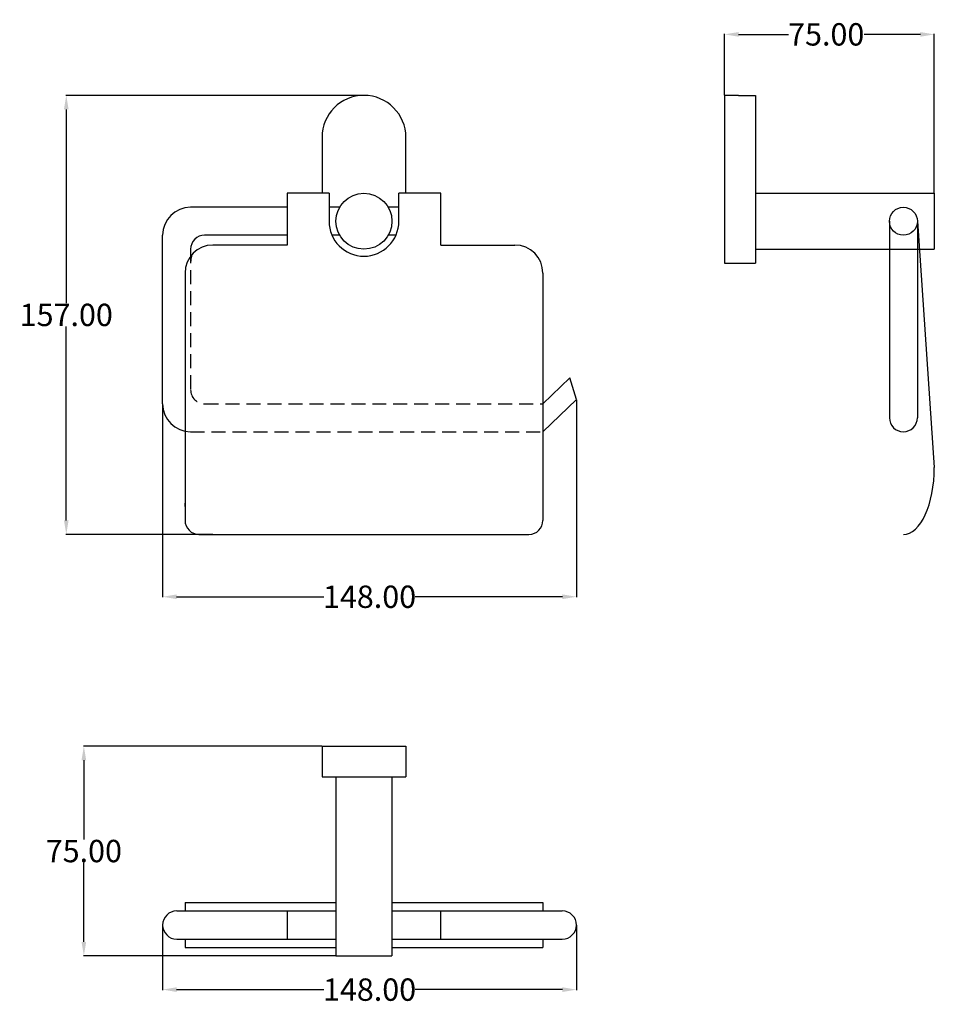
# Model space of a CAD drawing. Units: inches. Extents: x 53 to 380, y -130 to 222.
import ezdxf

# ---------------------------------------------------------------- set-up
doc = ezdxf.new("R2010")
doc.units = ezdxf.units.IN
doc.header["$MEASUREMENT"] = 0
doc.linetypes.add('DASHEDX2', pattern=[1.5, 1, -0.5])
doc.styles.get("Standard").update_dxf_attribs({"font": 'ARIAL.TTF'})
doc.dimstyles.get("Standard").update_dxf_attribs({"dimtxt": 8, "dimasz": 5, "dimexe": 0.18, "dimexo": 0.0625, "dimgap": 0.09, "dimtad": 0, "dimtih": 1, "dimtoh": 1, "dimzin": 0, "dimdsep": 46, "dimtxsty": 'Standard', "dimcen": 0.09, "dimadec": 0, "dimazin": 0, "dimtfac": 1, "dimtofl": 0, "dimtmove": 0, "dimatfit": 3, "dimfxl": 1, "dimtolj": 1, "dimtzin": 0, "dimarcsym": 0})

# ---------------------------------------------------------------- blocks, each defined once
blk = doc.blocks.new('*D1')
at = {"color": 0, "lineweight": -2, "transparency": 16777216}
for p, q in [((176, 195.32), (69.41, 195.32)), ((69.59, 190.32), (69.59, 120.99)), ((69.59, 43.32), (69.59, 112.64)), ((122, 38.32), (69.41, 38.32))]:
    blk.add_line(p, q, dxfattribs=at)
at = {"color": 0, "transparency": 16777216}
for points in [[(68.76, 190.32), (70.43, 190.32), (69.59, 195.32)], [(68.76, 43.32), (70.43, 43.32), (69.59, 38.32)]]:
    blk.add_solid(points, dxfattribs=at)
at = {"layer": 'Defpoints', "color": 0, "transparency": 16777216}
for p in [(69.59, 195.32), (176.06, 195.32), (122.06, 38.32)]:
    blk.add_point(p, dxfattribs=at)
at = {"color": 0, "transparency": 16777216, "insert": (69.59, 116.82), "char_height": 8, "attachment_point": 5}
blk.add_mtext('\\A1;157.00', dxfattribs=at)
blk = doc.blocks.new('*D5')
at = {"color": 0, "lineweight": -2, "transparency": 16777216}
for p, q in [((104.06, 84.96), (104.06, 15.84)), ((252.06, 86.5), (252.06, 15.84)), ((109.06, 16.02), (161.75, 16.02)), ((247.06, 16.02), (194.36, 16.02))]:
    blk.add_line(p, q, dxfattribs=at)
at = {"color": 0, "transparency": 16777216}
for points in [[(109.06, 16.85), (109.06, 15.18), (104.06, 16.02)], [(247.06, 16.85), (247.06, 15.18), (252.06, 16.02)]]:
    blk.add_solid(points, dxfattribs=at)
at = {"layer": 'Defpoints', "color": 0, "transparency": 16777216}
for p in [(104.06, 85.03), (252.06, 86.56), (104.06, 16.02)]:
    blk.add_point(p, dxfattribs=at)
at = {"color": 0, "transparency": 16777216, "insert": (178.06, 16.02), "char_height": 8, "attachment_point": 5}
blk.add_mtext('\\A1;148.00', dxfattribs=at)
blk = doc.blocks.new('*D15')
at = {"color": 0, "lineweight": -2, "transparency": 16777216}
for p, q in [((161, -37.42), (75.7, -37.42)), ((75.88, -42.42), (75.88, -70.75)), ((75.88, -107.42), (75.88, -79.1)), ((166, -112.42), (75.7, -112.42))]:
    blk.add_line(p, q, dxfattribs=at)
at = {"color": 0, "transparency": 16777216}
for points in [[(75.05, -42.42), (76.72, -42.42), (75.88, -37.42)], [(75.05, -107.42), (76.72, -107.42), (75.88, -112.42)]]:
    blk.add_solid(points, dxfattribs=at)
at = {"layer": 'Defpoints', "color": 0, "transparency": 16777216}
for p in [(161.06, -37.42), (75.88, -112.42), (166.06, -112.42)]:
    blk.add_point(p, dxfattribs=at)
at = {"color": 0, "transparency": 16777216, "insert": (75.88, -74.92), "char_height": 8, "attachment_point": 5}
blk.add_mtext('\\A1;75.00', dxfattribs=at)
blk = doc.blocks.new('*D16')
at = {"color": 0, "lineweight": -2, "transparency": 16777216}
for p, q in [((305.05, 195.38), (305.05, 217.33)), ((310.05, 217.15), (327.85, 217.15)), ((375.05, 217.15), (354.93, 217.15)), ((380.05, 160.38), (380.05, 217.33))]:
    blk.add_line(p, q, dxfattribs=at)
at = {"color": 0, "transparency": 16777216}
for points in [[(310.05, 217.98), (310.05, 216.31), (305.05, 217.15)], [(375.05, 217.98), (375.05, 216.31), (380.05, 217.15)]]:
    blk.add_solid(points, dxfattribs=at)
at = {"layer": 'Defpoints', "color": 0, "transparency": 16777216}
for p in [(380.05, 217.15), (305.05, 195.32), (380.05, 160.32)]:
    blk.add_point(p, dxfattribs=at)
at = {"color": 0, "transparency": 16777216, "insert": (341.39, 217.15), "char_height": 8, "attachment_point": 5}
blk.add_mtext('\\A1;75.00', dxfattribs=at)
blk = doc.blocks.new('*D17')
at = {"color": 0, "lineweight": -2, "transparency": 16777216}
for p, q in [((104.06, -101.44), (104.06, -124.66)), ((252.06, -101.44), (252.06, -124.66)), ((109.06, -124.48), (161.75, -124.48)), ((247.06, -124.48), (194.36, -124.48))]:
    blk.add_line(p, q, dxfattribs=at)
at = {"color": 0, "transparency": 16777216}
for points in [[(109.06, -123.65), (109.06, -125.32), (104.06, -124.48)], [(247.06, -123.65), (247.06, -125.32), (252.06, -124.48)]]:
    blk.add_solid(points, dxfattribs=at)
at = {"layer": 'Defpoints', "color": 0, "transparency": 16777216}
for p in [(104.06, -101.37), (252.06, -101.37), (252.06, -124.48)]:
    blk.add_point(p, dxfattribs=at)
at = {"color": 0, "transparency": 16777216, "insert": (178.06, -124.48), "char_height": 8, "attachment_point": 5}
blk.add_mtext('\\A1;148.00', dxfattribs=at)

msp = doc.modelspace()

# ---------------------------------------------------------------- linework, layer by layer
for p, q in [((305.048, 195.318), (305.048, 135.318)), ((310.048, 195.318), (305.048, 195.318)), ((310.048, 195.318), (316.048, 195.318)), ((316.048, 195.318), (316.048, 135.318)), ((161.058, 180.318), (161.058, 160.318)), ((191.058, 160.318), (191.058, 180.318)), ((148.558, 160.318), (148.558, 141.792)), ((163.558, 160.318), (148.558, 160.318)), ((163.558, 160.318), (163.558, 150.318)), ((188.558, 150.318), (188.558, 160.318)), ((203.558, 160.318), (188.558, 160.318)), ((203.558, 141.792), (203.558, 160.318)), ((316.048, 160.318), (380.048, 160.318)), ((380.048, 160.318), (380.048, 140.318)), ((148.558, 155.318), (114.058, 155.318)), ((167.398, 155.318), (163.558, 155.318)), ((188.558, 155.318), (184.718, 155.318)), ((363.998, 150.318), (363.998, 80.027)), ((373.998, 150.318), (373.998, 80.027)), ((373.998, 150.318), (380.048, 62.3)), ((104.058, 85.027), (104.058, 145.318)), ((148.558, 145.318), (119.058, 145.318)), ((167.398, 145.318), (164.602, 145.318)), ((187.515, 145.318), (184.718, 145.318)), ((148.558, 141.792), (122.058, 141.792)), ((203.558, 141.792), (230.058, 141.792)), ((316.048, 140.318), (380.048, 140.318)), ((305.048, 135.318), (316.048, 135.318)), ((112.058, 131.792), (112.058, 43.318)), ((240.058, 131.792), (240.058, 43.318)), ((240.058, 85.027), (249.691, 94.285)), ((252.058, 86.56), (249.691, 94.285)), ((240.058, 75.027), (252.058, 86.56)), ((112.058, 48.318), (112.058, 49.536)), ((117.058, 38.318), (235.058, 38.318)), ((161.058, -37.424), (191.058, -37.424)), ((161.058, -37.424), (161.058, -48.424)), ((191.058, -37.424), (191.058, -48.424)), ((161.058, -48.424), (191.058, -48.424)), ((166.058, -48.424), (166.058, -112.424)), ((186.058, -48.424), (186.058, -112.424)), ((112.058, -93.324), (112.058, -96.324)), ((112.058, -93.324), (166.058, -93.324)), ((186.058, -93.324), (240.058, -93.324)), ((240.058, -93.324), (240.058, -96.324)), ((109.108, -96.324), (166.058, -96.324)), ((148.558, -96.324), (148.558, -106.424)), ((186.058, -96.324), (247.008, -96.324)), ((203.558, -106.424), (203.558, -96.324)), ((109.108, -106.424), (166.058, -106.424)), ((112.058, -106.424), (112.058, -109.424)), ((186.058, -106.424), (247.008, -106.424)), ((240.058, -106.424), (240.058, -109.424)), ((112.058, -109.424), (166.058, -109.424)), ((166.058, -112.424), (186.058, -112.424)), ((186.058, -109.424), (240.058, -109.424))]:
    msp.add_line(p, q)
at = {"linetype": 'DASHEDX2', "ltscale": 5}
for p, q in [((114.058, 140.318), (114.058, 90.027)), ((119.058, 85.027), (240.058, 85.027)), ((114.058, 75.027), (240.058, 75.027))]:
    msp.add_line(p, q, dxfattribs=at)
for centre, radius in [((176.058, 150.318), 10), ((368.998, 150.318), 5)]:
    msp.add_circle(centre, radius)
for centre, radius, start, end in [((176.058, 180.318), 15, 0, 180), ((114.058, 145.318), 10, 90, 180), ((176.058, 150.318), 12.5, 180, 0), ((119.058, 140.318), 5, 90, 180), ((122.058, 131.792), 10, 90, 180), ((230.058, 131.792), 10, 0, 90), ((368.998, 80.027), 5, 180, 0), ((117.058, 43.318), 5, 180, 270), ((235.058, 43.318), 5, 270, 0), ((109.108, -101.374), 5.05, 90, 270), ((247.008, -101.374), 5.05, 270, 90)]:
    msp.add_arc(centre, radius, start, end)
for centre, radius, start, end in [((124.058, 135.318), 10, 162.13208, 180), ((119.058, 95.027), 5, 180, 180), ((119.058, 90.027), 5, 180, 270)]:
    msp.add_arc(centre, radius, start, end, dxfattribs=at)
at = {"ltscale": 5}
msp.add_arc((114.058, 85.027), 10, 180, 270, dxfattribs=at)
msp.add_ellipse((368.998, 62.3), major_axis=(0, -23.983), ratio=0.4607461, start_param=6.2831853, end_param=7.8539816)

# ---------------------------------------------------------------- dimensions: what is measured, and where the dimension line sits
dim = msp.add_linear_dim(base=(380.048, 217.147), p1=(305.048, 195.318), p2=(380.048, 160.318), dimstyle='Standard')
dim.commit()
dim.dimension.update_dxf_attribs({"geometry": '*D16', "text_midpoint": (341.392, 217.147), "dimtype": 160})
dim = msp.add_linear_dim(base=(69.593, 195.318), p1=(122.058, 38.318), p2=(176.058, 195.318), angle=90, dimstyle='Standard')
dim.commit()
dim.dimension.update_dxf_attribs({"geometry": '*D1', "text_midpoint": (69.593, 116.818), "dimtype": 160})
for base, p1, p2, picture, middle in [((104.058, 16.015), (252.058, 86.56), (104.058, 85.027), '*D5', (178.058, 16.015)), ((252.058, -124.483), (104.058, -101.374), (252.058, -101.374), '*D17', (178.058, -124.483))]:
    dim = msp.add_linear_dim(base=base, p1=p1, p2=p2, dimstyle='Standard')
    dim.commit()
    dim.dimension.update_dxf_attribs({"geometry": picture, "text_midpoint": middle})
dim = msp.add_linear_dim(base=(75.882, -112.424), p1=(161.058, -37.424), p2=(166.058, -112.424), angle=90, dimstyle='Standard')
dim.commit()
dim.dimension.update_dxf_attribs({"geometry": '*D15', "text_midpoint": (75.882, -74.924)})

doc.saveas('drawing.dxf')
